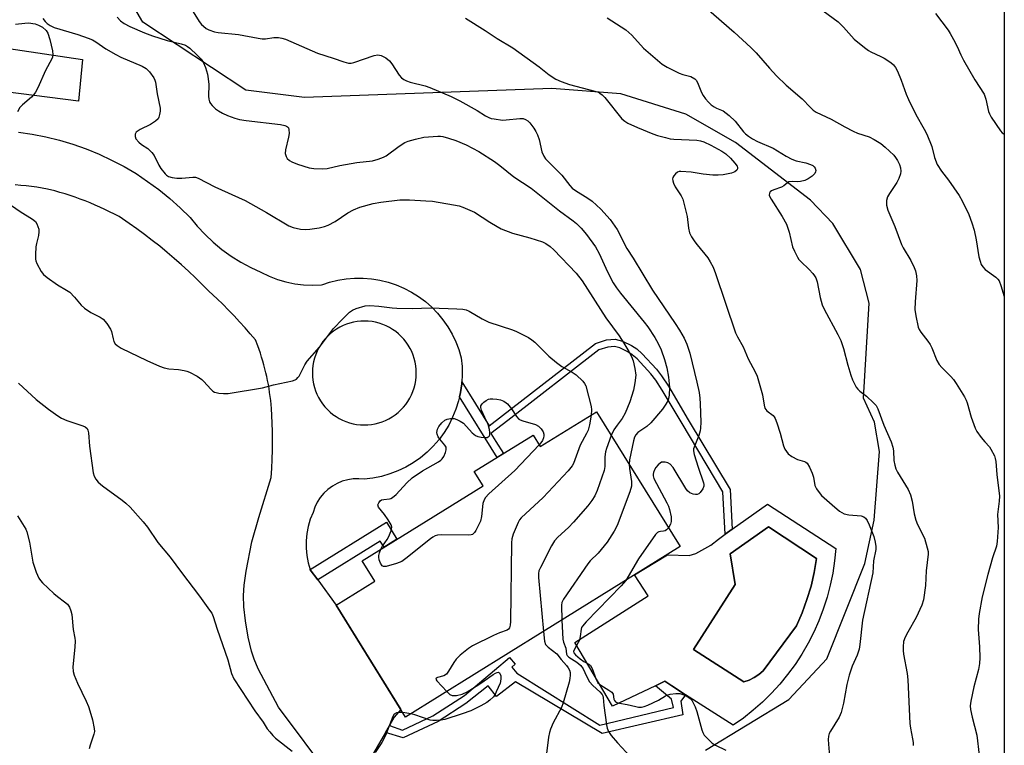
# Model space of a CAD drawing. Units: inches. Extents: x 1249763 to 1255763, y 493455 to 497456.
# Drawn here: x 1255465 to 1255762, y 494104 to 494323 of the extents above; entities that cross this region are included whole.
import ezdxf

# ---------------------------------------------------------------- set-up
doc = ezdxf.new("R2010")
doc.units = ezdxf.units.IN
doc.header["$MEASUREMENT"] = 0
for name, color, linetype in [('BLDG-Footprint', 5, 'Continuous'), ('CULTRL-Pad', 6, 'Continuous'), ('CULTRL-Swimming Pool in Ground', 4, 'Continuous'), ('NTRL-Trees', 3, 'Continuous'), ('TRANS-Driveway', 251, 'Continuous'), ('TRANS-Non Street Sidewalk', 7, 'Continuous'), ('TRANS-Road', 130, 'Continuous'), ('Undefined', 1, 'Continuous')]:
    doc.layers.add(name, color=color, linetype=linetype)

msp = doc.modelspace()

# ---------------------------------------------------------------- linework, layer by layer
at = {"layer": 'BLDG-Footprint', "elevation": 400.82}
msp.add_lwpolyline([(1255639.07, 494204.57), (1255664.42, 494163.76), (1255581.43, 494112.22), (1255560.39, 494146.1), (1255572.09, 494153.37), (1255568.3, 494159.47), (1255604.85, 494182.17), (1255602.18, 494186.47), (1255619.92, 494197.49), (1255622.08, 494194.01)], close=True, dxfattribs=at)
at = {"layer": 'CULTRL-Pad'}
for points in [[(1255690.83, 494176.61, 0), (1255711.45, 494163.22, 0), (1255711.08, 494159.47, 0), (1255710.51, 494155.75, 0), (1255709.75, 494152.07, 0), (1255708.78, 494148.44, 0), (1255707.63, 494144.86, 0), (1255706.28, 494141.34, 0), (1255704.75, 494137.91, 0), (1255703.04, 494134.56, 0), (1255701.16, 494131.3, 0), (1255699.1, 494128.15, 0), (1255696.88, 494125.12, 0), (1255694.5, 494122.21, 0), (1255691.96, 494119.43, 0), (1255689.28, 494116.78, 0), (1255686.47, 494114.29, 0), (1255683.53, 494111.95, 0), (1255680.46, 494109.76, 0), (1255666.02, 494119, 0), (1255661.89, 494121.64, 0), (1255659.73, 494123.05, 0), (1255656.96, 494121.73, 0), (1255643.91, 494115.51, 0), (1255632.54, 494134.76, 0), (1255654.69, 494148.89, 0), (1255650.64, 494155.2, 0), (1255660.52, 494161.33, 0), (1255667.15, 494161.07, 0), (1255669.14, 494161.74, 0), (1255673.61, 494164.24, 0), (1255675.93, 494166.02, 0), (1255678.03, 494167.52, 0), (1255680.12, 494169, 0)], [(1255685.23, 494123.42, 0), (1255686.76, 494124.16, 0), (1255688.19, 494125.09, 0), (1255689.5, 494126.17, 0), (1255699.55, 494139.86, 0), (1255701.26, 494143.76, 0), (1255702.72, 494147.75, 0), (1255703.94, 494151.83, 0), (1255704.9, 494155.97, 0), (1255705.6, 494160.16, 0), (1255691.05, 494169.8, 0), (1255679.49, 494161.6, 0), (1255681.03, 494152.34, 0), (1255668.4, 494132.68, 0), (1255683.62, 494122.86, 0)]]:
    msp.add_polyline3d(points, close=True, dxfattribs=at)
at = {"layer": 'CULTRL-Swimming Pool in Ground'}
msp.add_lwpolyline([(1255685.23, 494123.42), (1255683.62, 494122.86), (1255668.4, 494132.68), (1255681.03, 494152.34), (1255679.49, 494161.6), (1255691.05, 494169.8), (1255705.6, 494160.16), (1255704.9, 494155.97), (1255703.94, 494151.83), (1255702.72, 494147.75), (1255701.26, 494143.76), (1255699.55, 494139.86), (1255689.5, 494126.17), (1255688.19, 494125.09), (1255686.76, 494124.16)], close=True, dxfattribs=at)
at = {"layer": 'NTRL-Trees'}
for points in [[(1255762.35, 494443.2), (1255762.29, 493635.31)], [(1255672, 494102.19), (1255697.25, 494117.53), (1255708.75, 494129.87), (1255720.25, 494158.69), (1255723, 494171.81), (1255724.62, 494192.5), (1255723.12, 494201.44), (1255719.75, 494208.66), (1255721.5, 494237.34), (1255718.88, 494247.59), (1255710.5, 494261.44), (1255703.75, 494268.56), (1255681.13, 494286), (1255666.12, 494294.53), (1255646.5, 494300.63), (1255625.62, 494302.25), (1255550.88, 494299.59), (1255533.13, 494301.78), (1255502, 494322.38), (1255495.75, 494333.13)]]:
    msp.add_lwpolyline(points, dxfattribs=at)
at = {"layer": 'TRANS-Driveway'}
for points in [[(1255464.41, 494289.03, 0), (1255468.59, 494288.44, 0), (1255472.73, 494287.64, 0), (1255476.83, 494286.64, 0), (1255480.87, 494285.43, 0), (1255484.85, 494284.03, 0), (1255488.76, 494282.44, 0), (1255492.58, 494280.66, 0), (1255496.32, 494278.69, 0), (1255499.95, 494276.54, 0), (1255503.46, 494274.21, 0), (1255506.87, 494271.71, 0), (1255510.14, 494269.05, 0), (1255513.28, 494266.23, 0), (1255516.28, 494263.26, 0), (1255518.45, 494260.62, 0), (1255520.79, 494258.13, 0), (1255523.29, 494255.79, 0), (1255525.92, 494253.62, 0), (1255528.69, 494251.62, 0), (1255531.59, 494249.8, 0), (1255534.6, 494248.17, 0), (1255537.7, 494246.74, 0), (1255540.13, 494245.55, 0), (1255542.66, 494244.56, 0), (1255545.26, 494243.79, 0), (1255547.91, 494243.23, 0), (1255550.6, 494242.9, 0), (1255553.31, 494242.79, 0), (1255556.02, 494242.91, 0), (1255556.35, 494243.02, 0), (1255558.44, 494243.72, 0), (1255560.93, 494244.33, 0), (1255563.45, 494244.74, 0), (1255566, 494244.95, 0), (1255568.56, 494244.95, 0), (1255571.11, 494244.75, 0), (1255571.8, 494244.64, 0), (1255573.63, 494244.34, 0), (1255576.11, 494243.73, 0), (1255578.54, 494242.92, 0), (1255580.9, 494241.93, 0), (1255583.16, 494240.74, 0), (1255585.33, 494239.38, 0), (1255587.38, 494237.85, 0), (1255589.3, 494236.16, 0), (1255591.07, 494234.32, 0), (1255592.7, 494232.34, 0), (1255594.16, 494230.24, 0), (1255595.44, 494228.03, 0), (1255596.55, 494225.72, 0), (1255597.46, 494223.33, 0), (1255598.18, 494220.88, 0), (1255598.46, 494218.26, 0), (1255598.52, 494215.63, 0), (1255598.4, 494213.58, 0), (1255598.36, 494213, 0), (1255597.99, 494210.4, 0), (1255597.7, 494209.08, 0), (1255597.41, 494207.83, 0), (1255596.62, 494205.32, 0), (1255595.63, 494202.89, 0), (1255594.45, 494200.54, 0), (1255593.07, 494198.29, 0), (1255591.52, 494196.17, 0), (1255589.79, 494194.18, 0), (1255587.91, 494192.34, 0), (1255585.89, 494190.66, 0), (1255583.74, 494189.15, 0), (1255581.46, 494187.82, 0), (1255579.09, 494186.68, 0), (1255576.63, 494185.74, 0), (1255574.11, 494185.01, 0), (1255571.53, 494184.48, 0), (1255568.92, 494184.16, 0), (1255567.25, 494184.31, 0), (1255565.56, 494184.25, 0), (1255563.91, 494183.99, 0), (1255562.29, 494183.53, 0), (1255560.74, 494182.88, 0), (1255559.28, 494182.05, 0), (1255557.93, 494181.05, 0), (1255556.71, 494179.9, 0), (1255555.63, 494178.6, 0), (1255554.72, 494177.19, 0), (1255553.99, 494175.68, 0), (1255553.44, 494174.09, 0), (1255552.6, 494172.03, 0), (1255551.97, 494169.9, 0), (1255551.55, 494167.71, 0), (1255551.34, 494165.5, 0), (1255551.34, 494163.27, 0), (1255551.55, 494161.06, 0), (1255551.99, 494158.87, 0), (1255552.6, 494156.84, 0), (1255552.62, 494156.74, 0), (1255554.85, 494153.69, 0), (1255560.39, 494146.1, 0), (1255579.99, 494114.53, 0), (1255577.94, 494112.16, 0), (1255576.51, 494109.68, 0), (1255575.32, 494107.62, 0), (1255567.11, 494093.38, 0)], [(1255558.77, 494094.06, 0), (1255542.99, 494115.26, 0), (1255536.9, 494126.84, 0), (1255535.61, 494129.74, 0), (1255534.8, 494132.14, 0), (1255533.83, 494136.38, 0), (1255533, 494141.31, 0), (1255532.52, 494145.59, 0), (1255532.41, 494148.98, 0), (1255532.65, 494152.1, 0), (1255533.23, 494156.37, 0), (1255534.98, 494165.17, 0), (1255537.05, 494172.56, 0), (1255540.83, 494184.65, 0), (1255541, 494187.41, 0), (1255541.11, 494190.17, 0), (1255541.18, 494192.93, 0), (1255541.19, 494195.7, 0), (1255541.16, 494198.46, 0), (1255541.09, 494201.22, 0), (1255540.87, 494205.51, 0), (1255540.77, 494206.73, 0), (1255540.64, 494207.94, 0), (1255540.5, 494209.15, 0), (1255540.33, 494210.36, 0), (1255540.14, 494211.57, 0), (1255539.94, 494212.77, 0), (1255539.71, 494213.96, 0), (1255539.46, 494215.16, 0), (1255539.19, 494216.35, 0), (1255538.89, 494217.53, 0), (1255538.58, 494218.71, 0), (1255538.25, 494219.89, 0), (1255537.9, 494221.05, 0), (1255537.52, 494222.22, 0), (1255537.13, 494223.37, 0), (1255536.72, 494224.52, 0), (1255536.04, 494226.26, 0), (1255534.48, 494228.12, 0), (1255532.88, 494229.96, 0), (1255531.26, 494231.77, 0), (1255529.59, 494233.55, 0), (1255527.9, 494235.31, 0), (1255526.18, 494237.03, 0), (1255524.43, 494238.72, 0), (1255521.98, 494240.99, 0), (1255519.96, 494243.04, 0), (1255517.9, 494245.06, 0), (1255515.8, 494247.03, 0), (1255513.67, 494248.98, 0), (1255511.51, 494250.88, 0), (1255509.32, 494252.74, 0), (1255507.09, 494254.57, 0), (1255504.83, 494256.36, 0), (1255502.54, 494258.11, 0), (1255500.22, 494259.81, 0), (1255497.87, 494261.48, 0), (1255494.82, 494263.55, 0), (1255493.4, 494264.3, 0), (1255491.96, 494265.03, 0), (1255490.5, 494265.73, 0), (1255489.04, 494266.4, 0), (1255487.57, 494267.05, 0), (1255486.08, 494267.68, 0), (1255484.58, 494268.28, 0), (1255483.07, 494268.85, 0), (1255481.56, 494269.39, 0), (1255480.03, 494269.91, 0), (1255478.5, 494270.4, 0), (1255476.95, 494270.87, 0), (1255475.4, 494271.3, 0), (1255473.21, 494271.87, 0), (1255471.6, 494272.15, 0), (1255469.97, 494272.41, 0), (1255468.34, 494272.63, 0), (1255466.71, 494272.83, 0), (1255465.08, 494273, 0), (1255463.44, 494273.14, 0)]]:
    msp.add_polyline3d(points, dxfattribs=at)
msp.add_polyline3d([(1255567.74, 494200.61, 0), (1255568.86, 494200.56, 0), (1255569.97, 494200.59, 0), (1255571.09, 494200.71, 0), (1255572.19, 494200.9, 0), (1255573.28, 494201.17, 0), (1255574.35, 494201.52, 0), (1255575.38, 494201.94, 0), (1255576.39, 494202.44, 0), (1255577.36, 494203, 0), (1255578.28, 494203.64, 0), (1255579.16, 494204.33, 0), (1255579.98, 494205.09, 0), (1255580.75, 494205.91, 0), (1255581.46, 494206.78, 0), (1255582.1, 494207.69, 0), (1255582.68, 494208.65, 0), (1255583.19, 494209.65, 0), (1255583.2, 494209.67, 0), (1255583.63, 494210.71, 0), (1255583.99, 494211.77, 0), (1255584.27, 494212.85, 0), (1255584.48, 494213.96, 0), (1255584.6, 494215.07, 0), (1255584.65, 494216.19, 0), (1255584.61, 494217.31, 0), (1255584.5, 494218.42, 0), (1255584.3, 494219.53, 0), (1255584.03, 494220.61, 0), (1255583.68, 494221.68, 0), (1255583.26, 494222.72, 0), (1255582.76, 494223.72, 0), (1255582.2, 494224.69, 0), (1255581.56, 494225.61, 0), (1255580.86, 494226.49, 0), (1255580.1, 494227.31, 0), (1255579.29, 494228.08, 0), (1255578.42, 494228.79, 0), (1255577.5, 494229.43, 0), (1255576.54, 494230.01, 0), (1255575.54, 494230.51, 0), (1255574.51, 494230.95, 0), (1255573.44, 494231.31, 0), (1255572.36, 494231.59, 0), (1255571.26, 494231.79, 0), (1255570.14, 494231.92, 0), (1255569.02, 494231.96, 0), (1255567.9, 494231.93, 0), (1255566.79, 494231.82, 0), (1255565.68, 494231.62, 0), (1255564.6, 494231.35, 0), (1255563.53, 494231, 0), (1255562.5, 494230.58, 0), (1255561.49, 494230.08, 0), (1255560.53, 494229.52, 0), (1255559.6, 494228.88, 0), (1255558.72, 494228.18, 0), (1255557.9, 494227.42, 0), (1255557.13, 494226.61, 0), (1255556.43, 494225.74, 0), (1255555.78, 494224.82, 0), (1255555.2, 494223.86, 0), (1255554.7, 494222.86, 0), (1255554.26, 494221.83, 0), (1255553.9, 494220.76, 0), (1255553.62, 494219.68, 0), (1255553.42, 494218.58, 0), (1255553.29, 494217.47, 0), (1255553.24, 494216.35, 0), (1255553.28, 494215.23, 0), (1255553.39, 494214.11, 0), (1255553.58, 494213.01, 0), (1255553.86, 494211.92, 0), (1255554.2, 494210.85, 0), (1255554.63, 494209.82, 0), (1255555.12, 494208.81, 0), (1255555.69, 494207.85, 0), (1255556.32, 494206.92, 0), (1255557.02, 494206.04, 0), (1255557.78, 494205.22, 0), (1255558.6, 494204.45, 0), (1255559.46, 494203.74, 0), (1255560.38, 494203.1, 0), (1255561.34, 494202.52, 0), (1255562.34, 494202.02, 0), (1255563.38, 494201.58, 0), (1255564.44, 494201.22, 0), (1255565.52, 494200.94, 0), (1255566.62, 494200.73, 0)], close=True, dxfattribs=at)
at = {"layer": 'TRANS-Non Street Sidewalk'}
for points in [[(1255597.7, 494209.08), (1255597.99, 494210.4), (1255598.36, 494213), (1255598.4, 494213.58), (1255606.65, 494200.3), (1255638.82, 494225.21), (1255642.09, 494226.27), (1255644.75, 494226.51), (1255646.96, 494225.93), (1255649.72, 494224.6), (1255651.27, 494223.53), (1255652.9, 494222.1), (1255657.24, 494217.41), (1255658.8, 494215.37), (1255660.86, 494212.27), (1255666.86, 494202.08), (1255679.49, 494181), (1255680.12, 494169), (1255678.03, 494167.52), (1255677.32, 494180.33), (1255664.96, 494200.95), (1255658.98, 494211.1), (1255657, 494214.08), (1255655.55, 494215.99), (1255651.36, 494220.52), (1255649.91, 494221.78), (1255648.6, 494222.68), (1255646.2, 494223.85), (1255644.57, 494224.27), (1255642.54, 494224.1), (1255639.86, 494223.23), (1255612.35, 494201.92), (1255607.22, 494197.94), (1255608.68, 494195.59), (1255610.96, 494191.93), (1255609.08, 494190.76)], [(1255554.85, 494153.69), (1255552.62, 494156.74), (1255552.6, 494156.84), (1255575.61, 494171.13), (1255578.81, 494165.99), (1255574.9, 494163.57), (1255573.75, 494165.42)], [(1255575.32, 494107.62), (1255576.51, 494109.68), (1255580.52, 494108.23), (1255589.68, 494112.58), (1255599.18, 494118.79), (1255612.84, 494130.21), (1255614.5, 494128.21), (1255613.49, 494127.36), (1255615.05, 494125.51), (1255640.16, 494109.8), (1255662.33, 494115.18), (1255661.74, 494117.63), (1255656.96, 494121.73), (1255659.73, 494123.05), (1255661.89, 494121.64), (1255666.02, 494119), (1255664.59, 494117.06), (1255665.19, 494112.94), (1255640.84, 494107.26), (1255614.59, 494122.9), (1255608.9, 494118.43), (1255606.38, 494121.65), (1255599.62, 494116.34), (1255591.21, 494110.88), (1255580.63, 494105.93)]]:
    msp.add_lwpolyline(points, close=True, dxfattribs=at)
at = {"layer": 'TRANS-Road'}
msp.add_lwpolyline([(1255425.29, 494324.46), (1255426.67, 494322.82), (1255428.2, 494321.32), (1255429.88, 494319.98), (1255431.67, 494318.82), (1255483.72, 494311.04), (1255482.53, 494298.41), (1255313, 494320.11), (1255310, 494320.64), (1255306.97, 494320.9), (1255303.92, 494320.91), (1255300.88, 494320.66), (1255297.88, 494320.16), (1255294.93, 494319.39), (1255292.6, 494318.58), (1255293.08, 494320.28), (1255296.94, 494342.42)], dxfattribs=at)
at = {"layer": 'Undefined'}
msp.add_line((1255583.04, 494113.21, 402), (1255580.58, 494113.59, 402), dxfattribs=at)
for points, elevation in [([(1255471.81, 494323.47), (1255472.46, 494322.52), (1255473.04, 494321.93), (1255473.95, 494321.28), (1255475.22, 494320.71), (1255482.38, 494318.6), (1255485.44, 494317.53), (1255486.81, 494316.98), (1255487.79, 494316.41), (1255490.81, 494314.31), (1255493.79, 494312.52), (1255495.39, 494311.74), (1255501.79, 494309.06), (1255502.99, 494308.31), (1255503.97, 494307.33), (1255505.28, 494305.52), (1255505.62, 494304.82), (1255505.81, 494304.17), (1255506.32, 494300.71), (1255507.19, 494296.31), (1255507.22, 494295.45), (1255507.07, 494294.38), (1255506.84, 494293.62), (1255506.61, 494293.16), (1255505.81, 494292.36), (1255504.32, 494291.4), (1255501.16, 494289.85), (1255500.03, 494289.07), (1255499.66, 494288.47), (1255499.64, 494287.77), (1255499.89, 494287.07), (1255500.77, 494286.06), (1255501.64, 494285.36), (1255503.55, 494284.11), (1255504.75, 494282.98), (1255505.39, 494282.01), (1255506.87, 494279.08), (1255507.48, 494278.08), (1255508.75, 494276.49), (1255509.17, 494276.1), (1255509.8, 494275.72), (1255510.87, 494275.38), (1255512.29, 494275.16), (1255513.76, 494275.16), (1255517.08, 494275.52), (1255517.92, 494275.43), (1255518.72, 494275.18), (1255523.75, 494272.54), (1255532.9, 494268.39), (1255539.37, 494264.74), (1255546.15, 494260.78), (1255547.46, 494260.3), (1255549.63, 494259.78), (1255551.01, 494259.65), (1255552.42, 494259.72), (1255555.26, 494260.11), (1255556.93, 494260.51), (1255558.01, 494260.99), (1255560.11, 494262.09), (1255563.92, 494264.65), (1255565.69, 494265.63), (1255567.61, 494266.37), (1255571.63, 494267.51), (1255573.93, 494267.89), (1255579.72, 494268.58), (1255582.64, 494268.66), (1255587.53, 494268.36), (1255589.54, 494268.17), (1255595.86, 494267.1), (1255597.57, 494266.76), (1255598.69, 494266.4), (1255602.26, 494264.86), (1255606.87, 494261.87), (1255609.08, 494260.54), (1255610.34, 494259.89), (1255613.76, 494258.54), (1255618.93, 494257.11), (1255622.74, 494255.9), (1255623.75, 494255.41), (1255625.13, 494254.47), (1255626.2, 494253.52), (1255632.93, 494246.4), (1255634.73, 494244.16), (1255641.91, 494232.97), (1255645.94, 494227.48), (1255647.39, 494225.31), (1255648.91, 494222.79), (1255649.65, 494221.26), (1255650.17, 494219.95), (1255650.68, 494217.63), (1255650.95, 494215.58), (1255650.74, 494213.29), (1255650.3, 494211.04), (1255649.14, 494207.53), (1255647.8, 494204.13), (1255646.91, 494202.53), (1255645.35, 494200.46), (1255644.39, 494199.05), (1255643.57, 494197.33)], 400), ([(1255494.27, 494323.8), (1255495.27, 494322.74), (1255496.31, 494321.94), (1255498.11, 494321.01), (1255502.51, 494319.11), (1255504.92, 494318.18), (1255509.35, 494316.78), (1255513.56, 494315.77), (1255514.93, 494315.34), (1255515.51, 494315.02), (1255516.18, 494314.5), (1255518.47, 494312.37), (1255519.61, 494311.13), (1255520.24, 494310.21), (1255520.91, 494308.59), (1255521.55, 494306.63), (1255521.78, 494305.23), (1255521.9, 494303.52), (1255521.85, 494299.93), (1255521.97, 494299.07), (1255522.19, 494298.25), (1255522.44, 494297.77), (1255522.95, 494297.14), (1255523.96, 494296.18), (1255524.83, 494295.49), (1255526.03, 494294.8), (1255527.62, 494294.09), (1255529.79, 494293.3), (1255531.2, 494292.9), (1255533.26, 494292.56), (1255543.64, 494291.38), (1255544.96, 494291.1), (1255545.43, 494290.9), (1255545.75, 494290.66), (1255545.99, 494290.35), (1255546.15, 494289.92), (1255546.2, 494288.65), (1255546.02, 494287.52), (1255545.09, 494283.77), (1255545, 494282.64), (1255545.27, 494281.69), (1255545.67, 494281.07), (1255546.31, 494280.54), (1255547.06, 494280.11), (1255548.7, 494279.45), (1255552.31, 494278.25), (1255553.72, 494278.06), (1255556.29, 494277.99), (1255557.72, 494278.12), (1255561.5, 494279.01), (1255563.21, 494279.33), (1255566.64, 494279.86), (1255571.39, 494280.42), (1255573.09, 494280.88), (1255574.72, 494281.53), (1255575.5, 494281.92), (1255579.45, 494284.82), (1255581.15, 494285.91), (1255582.17, 494286.4), (1255584.4, 494287), (1255586.96, 494287.52), (1255591.13, 494287.91), (1255592.01, 494287.9), (1255592.68, 494287.8), (1255594.39, 494287.3), (1255596.63, 494286.52), (1255599.67, 494285.22), (1255603.5, 494283.19), (1255608.29, 494280.2), (1255609.9, 494279.04), (1255614.08, 494275.61), (1255619.4, 494272.17), (1255627.92, 494265.32), (1255632.08, 494262.29), (1255633.06, 494261.49), (1255634.47, 494260.05), (1255636.1, 494258.1), (1255638.84, 494254.39), (1255639.92, 494252.4), (1255641.95, 494247.91), (1255643.32, 494245.07), (1255644.13, 494243.57), (1255645.16, 494241.97), (1255646.35, 494240.39), (1255653.56, 494231.62), (1255654.61, 494230.22), (1255656.77, 494226.98), (1255657.78, 494225.16), (1255658.66, 494223.27), (1255659.67, 494220.32), (1255660.36, 494217.85), (1255660.89, 494215), (1255661.13, 494212), (1255661.11, 494209.61), (1255660.75, 494208.09), (1255660.11, 494206.89), (1255659.03, 494205.29), (1255655.56, 494201.18), (1255654.31, 494200.06), (1255651.61, 494198.29), (1255650.96, 494197.54), (1255650.62, 494196.84), (1255650.3, 494195.74), (1255649.09, 494190.05), (1255648.93, 494188.7)], 398), ([(1255517.17, 494325.46), (1255519.04, 494322.58), (1255519.74, 494321.67), (1255520.31, 494321.09), (1255521.17, 494320.45), (1255521.97, 494320.06), (1255523.64, 494319.43), (1255524.76, 494319.17), (1255530.95, 494318.6), (1255536.84, 494317.45), (1255538.02, 494317.29), (1255539.12, 494317.32), (1255541.58, 494317.75), (1255542.96, 494317.72), (1255544.05, 494317.54), (1255545.12, 494317.15), (1255554.78, 494312.97), (1255559.53, 494311.47), (1255562.7, 494310.37), (1255564.12, 494309.99), (1255564.97, 494309.96), (1255565.81, 494310.15), (1255571.95, 494312.3), (1255573, 494312.43), (1255574.01, 494312.28), (1255575.47, 494311.52), (1255576.57, 494310.67), (1255577.29, 494309.77), (1255579.49, 494306.31), (1255580.21, 494305.48), (1255580.86, 494304.98), (1255581.65, 494304.6), (1255582.76, 494304.2), (1255587.33, 494303.06), (1255588.76, 494302.63), (1255595.16, 494299.88), (1255597.78, 494298.59), (1255603.07, 494295.58), (1255605.58, 494294.04), (1255606.56, 494293.54), (1255607.31, 494293.26), (1255608.13, 494293.06), (1255610.65, 494292.75), (1255611.78, 494292.77), (1255615.95, 494293.24), (1255616.97, 494293.17), (1255617.67, 494292.92), (1255618.33, 494292.47), (1255618.93, 494291.86), (1255620.18, 494290.26), (1255620.8, 494289.29), (1255621.28, 494288.25), (1255621.79, 494286.9), (1255622.62, 494283.09), (1255623.17, 494281.85), (1255623.74, 494280.99), (1255628.59, 494276.04), (1255631.03, 494272.96), (1255631.78, 494272.16), (1255633.02, 494271.21), (1255636.2, 494269.35), (1255637.8, 494268.2), (1255640.42, 494265.82), (1255643.26, 494262.67), (1255645.34, 494259.62), (1255648.3, 494253.94), (1255650.23, 494250.96), (1255656.01, 494241.29), (1255662.9, 494231.23), (1255664.19, 494229.26), (1255665.61, 494226.79), (1255666.39, 494224.95), (1255667.33, 494222.25), (1255669.44, 494213.52), (1255670.12, 494210.37), (1255670.36, 494208.66), (1255670.48, 494206.95), (1255670.63, 494201.39), (1255670.58, 494199.61), (1255670.42, 494198.76), (1255669.99, 494197.37), (1255668.59, 494193.86), (1255668.45, 494193.32), (1255668.42, 494192.77), (1255668.62, 494191.67), (1255669.79, 494187.78), (1255671.42, 494183.08), (1255671.53, 494182.54), (1255671.54, 494182.01), (1255671.26, 494181.25), (1255670.43, 494180.11), (1255670.01, 494179.77), (1255669.55, 494179.57), (1255669.06, 494179.53), (1255668.28, 494179.63), (1255667.77, 494179.79), (1255667.28, 494180.08), (1255666.62, 494180.64), (1255666.09, 494181.34), (1255662.29, 494187.73), (1255661.38, 494188.72), (1255660.66, 494189.11), (1255659.84, 494189.31), (1255659.3, 494189.34), (1255658.78, 494189.26), (1255658.34, 494189.04), (1255657.74, 494188.52), (1255657.02, 494187.68), (1255656.59, 494186.98), (1255656.32, 494186.21), (1255656.22, 494185.69), (1255656.23, 494185.2), (1255656.48, 494184.38), (1255660.38, 494177.06), (1255660.82, 494176.02), (1255661.15, 494174.96), (1255661.64, 494172.77), (1255661.72, 494171.32), (1255661.52, 494170.52), (1255660.86, 494169.49)], 396), ([(1255599.48, 494323.54), (1255605.41, 494319.84), (1255609.11, 494317.41), (1255613.86, 494314.56), (1255621.8, 494308.8), (1255624.78, 494306.46), (1255626.86, 494305.08), (1255628.45, 494304.36), (1255630.91, 494303.45), (1255638.61, 494301.5), (1255639.45, 494301.23), (1255640.16, 494300.87), (1255640.78, 494300.39), (1255641.59, 494299.54), (1255646.8, 494293.14), (1255647.65, 494292.41), (1255648.6, 494291.81), (1255651.53, 494290.45), (1255656.14, 494288.54), (1255657.51, 494288.08), (1255659.99, 494287.42), (1255661.38, 494287.11), (1255662.46, 494286.97), (1255669.42, 494286.67), (1255670.51, 494286.46), (1255671.57, 494286.11), (1255673.61, 494285.12), (1255676.97, 494283.3), (1255678.21, 494282.53), (1255679.64, 494281.22), (1255680.95, 494279.69), (1255681.57, 494278.81), (1255681.74, 494278.38), (1255681.72, 494277.97), (1255681.5, 494277.59), (1255680.96, 494277.12), (1255679.95, 494276.73), (1255677.43, 494276.2), (1255675.88, 494276.04), (1255674.27, 494276.07), (1255671.39, 494276.38), (1255667.7, 494276.97), (1255664.59, 494277.23), (1255664.08, 494277.16), (1255663.61, 494276.94), (1255662.99, 494276.44), (1255662.46, 494275.84), (1255662.21, 494275.41), (1255662.11, 494274.93), (1255662.16, 494274.41), (1255662.41, 494273.61), (1255662.92, 494272.55), (1255664.66, 494269.82), (1255665.15, 494268.79), (1255665.52, 494267.65), (1255666.5, 494263.58), (1255666.9, 494260.02), (1255667.23, 494258.68), (1255667.81, 494257.44), (1255668.79, 494255.94), (1255669.5, 494254.98), (1255672.72, 494251.12), (1255673.5, 494249.87), (1255674.33, 494248.3), (1255675.05, 494246.36), (1255681.14, 494228.42), (1255681.72, 494227.16), (1255683.41, 494224.17), (1255684.96, 494220.54), (1255687.04, 494216.66), (1255687.63, 494215.33), (1255689.25, 494209.66), (1255689.81, 494206.5), (1255690.03, 494205.68), (1255690.26, 494205.18), (1255690.59, 494204.78), (1255692.49, 494203.38), (1255692.83, 494203.02), (1255693.12, 494202.55), (1255693.64, 494201.2), (1255694.59, 494198.09), (1255695.63, 494194.21), (1255696.05, 494193.19), (1255697.06, 494191.87), (1255698.09, 494190.97), (1255699.82, 494190.15), (1255701.96, 494189.5), (1255702.4, 494189.28), (1255702.77, 494188.97), (1255703.51, 494187.81), (1255704.32, 494185.98), (1255704.69, 494184.73), (1255705.12, 494182.27), (1255705.57, 494181.28), (1255706.37, 494180.13), (1255707.1, 494179.27), (1255710.31, 494176.41), (1255712.58, 494174.53), (1255713.28, 494174.06), (1255713.99, 494173.72), (1255715.35, 494173.41), (1255719.14, 494173.04), (1255719.93, 494172.79), (1255720.45, 494172.37), (1255720.9, 494171.67), (1255721.49, 494170.34), (1255722.91, 494166.79), (1255723.36, 494165.14), (1255723.54, 494163.77), (1255723.54, 494162.95), (1255722.83, 494159.45), (1255722.6, 494155.88), (1255719.5, 494141.5), (1255718.72, 494134.19), (1255718.51, 494132.76), (1255717.91, 494130.99), (1255716.33, 494127.64), (1255715.49, 494124.93), (1255714.78, 494122.05), (1255713.77, 494116.42), (1255713.09, 494113.58), (1255712.45, 494112.25), (1255709.81, 494108), (1255709.44, 494107.25), (1255709.2, 494106.47), (1255709.13, 494105.41), (1255709.18, 494104.05), (1255709.53, 494100.39)], 394), ([(1255741.56, 494324.94), (1255745.35, 494319.92), (1255746.01, 494318.92), (1255747.01, 494317.09), (1255748.06, 494314.97), (1255749.21, 494312.41), (1255750.03, 494310.85), (1255753.43, 494304.95), (1255756.27, 494300.61), (1255756.81, 494299.08), (1255757.54, 494295.36), (1255757.84, 494294.62), (1255758.37, 494293.66), (1255761.24, 494289.49), (1255761.71, 494288.92), (1255762.34, 494288.47)], 386), ([(1255463.51, 494321.75), (1255466.3, 494322.08), (1255467.4, 494322.13), (1255469.42, 494321.83), (1255470.5, 494321.46), (1255471.63, 494320.78), (1255472.75, 494319.82), (1255473.27, 494319.03), (1255473.92, 494317.13), (1255474.74, 494313.63), (1255474.8, 494312.51), (1255474.65, 494311.78), (1255474.45, 494311.27), (1255472.58, 494307.76), (1255470.23, 494302.46), (1255469.58, 494301.19), (1255469.09, 494300.51), (1255468.32, 494299.68), (1255465.66, 494297.37), (1255464.85, 494296.53), (1255464.09, 494295.27)], 402), ([(1255462.29, 494266.9), (1255464.91, 494265.06), (1255468.69, 494262.8), (1255469.55, 494262.07), (1255469.99, 494261.36), (1255470.31, 494260.57), (1255470.54, 494259.74), (1255470.61, 494258.95), (1255470.49, 494257.87), (1255469.85, 494255.38), (1255469.68, 494254.41), (1255469.55, 494252.12), (1255469.57, 494250.7), (1255469.66, 494250.15), (1255469.94, 494249.37), (1255471.31, 494246.91), (1255471.97, 494246.02), (1255473.08, 494245.1), (1255476.25, 494242.97), (1255478.98, 494241.33), (1255479.92, 494240.68), (1255481.36, 494239.22), (1255483.37, 494236.76), (1255484.42, 494235.82), (1255486.3, 494234.53), (1255489.12, 494233.19), (1255490.03, 494232.56), (1255491.1, 494231.25), (1255492.18, 494229.56), (1255492.51, 494228.79), (1255493.02, 494226.57), (1255493.28, 494225.8), (1255493.64, 494225.11), (1255494.22, 494224.54), (1255495.48, 494223.81), (1255503.2, 494220), (1255507.05, 494218.31), (1255508.45, 494217.87), (1255509.9, 494217.53), (1255512.73, 494217.29), (1255514.45, 494217.04), (1255515.29, 494216.83), (1255516.08, 494216.5), (1255518.37, 494215.26), (1255519.81, 494214.32), (1255520.43, 494213.72), (1255522.56, 494211.33), (1255523.2, 494210.78), (1255523.66, 494210.5), (1255524.17, 494210.33), (1255524.98, 494210.2), (1255526.39, 494210.1), (1255527.81, 494210.11), (1255538.21, 494211.73), (1255541.51, 494212.7), (1255547.19, 494213.9), (1255547.99, 494214.17), (1255548.4, 494214.4), (1255548.89, 494214.86), (1255549.22, 494215.33), (1255550.98, 494218.74), (1255551.68, 494219.87), (1255555.38, 494224.09), (1255559.6, 494229.75), (1255562.33, 494232.59), (1255564.47, 494234.61), (1255565.4, 494235.3), (1255566.44, 494235.74), (1255569.22, 494236.54), (1255570.64, 494236.7), (1255573.3, 494236.51), (1255577.35, 494235.96), (1255578.8, 494235.85), (1255583.49, 494235.77), (1255588.95, 494236.01), (1255596.93, 494235.71), (1255598.69, 494235.56), (1255599.69, 494235.33), (1255600.66, 494234.95), (1255604.53, 494232.67), (1255606.55, 494231.62), (1255613.76, 494229.31), (1255614.97, 494228.78), (1255618.57, 494226.96), (1255619.56, 494226.32), (1255620.5, 494225.6), (1255624.73, 494221.36), (1255626.99, 494219.47), (1255628.63, 494218.25), (1255631.74, 494216.52), (1255632.94, 494215.7), (1255635, 494213.77), (1255635.53, 494213.13), (1255635.9, 494212.42), (1255637.51, 494206.09), (1255637.58, 494205.11), (1255637.45, 494203.56)], 402), ([(1255464.47, 494213.14), (1255469.79, 494208.28), (1255473.44, 494205.29), (1255476.27, 494203.28), (1255477.46, 494202.57), (1255479.05, 494201.94), (1255483.91, 494200.28), (1255484.6, 494199.96), (1255485.14, 494199.47), (1255485.38, 494199), (1255485.59, 494198.19), (1255485.9, 494194.15), (1255486.96, 494186.13), (1255487.29, 494185.07), (1255487.81, 494184.12), (1255488.48, 494183.26), (1255489.76, 494182.15), (1255495.73, 494177.85), (1255496.89, 494176.94), (1255498.13, 494175.67), (1255502.1, 494171.23), (1255503.38, 494169.61), (1255506.56, 494165.06), (1255510.24, 494160.61), (1255513.69, 494155.9), (1255519.1, 494148.82), (1255522.19, 494144.59), (1255522.81, 494143.64), (1255523.24, 494142.66), (1255524.47, 494138.8), (1255527.64, 494129.59), (1255528.78, 494125.41), (1255529.53, 494123.78), (1255535.87, 494114.14), (1255538.33, 494110.67), (1255539.62, 494108.7), (1255540.34, 494107.76), (1255541.3, 494106.64), (1255542.14, 494105.84), (1255547.09, 494101.95)], 404), ([(1255573.94, 494162.97), (1255574.45, 494163.9), (1255575.8, 494165.89), (1255576.24, 494166.67), (1255577.06, 494168.55), (1255577.2, 494169.09), (1255577.24, 494169.62), (1255577.01, 494170.37), (1255576.15, 494171.83), (1255574.99, 494173.5), (1255573.22, 494175.72), (1255573.06, 494176.39), (1255573.28, 494177.06), (1255573.73, 494177.64), (1255574.13, 494177.89), (1255574.88, 494178.05), (1255576.5, 494178.18), (1255576.99, 494178.31), (1255577.48, 494178.58), (1255578.55, 494179.57), (1255581.83, 494183.09), (1255583.44, 494184.52), (1255586.49, 494186.64), (1255591.38, 494189.43), (1255592.09, 494189.92), (1255592.49, 494190.3), (1255592.92, 494190.98), (1255593.43, 494192.27), (1255593.63, 494193.05), (1255593.64, 494193.79), (1255593.3, 494194.49), (1255591.78, 494196.25), (1255591.28, 494196.96), (1255590.96, 494197.73), (1255590.89, 494198.26), (1255591.1, 494199.3), (1255591.49, 494200.05), (1255592.39, 494201.2), (1255593.23, 494201.98), (1255593.95, 494202.32), (1255595.01, 494202.51), (1255596.09, 494202.48), (1255596.9, 494202.23), (1255597.93, 494201.72), (1255598.88, 494201.06), (1255601.52, 494198.21), (1255602.49, 494197.38), (1255603.2, 494197.06), (1255604.27, 494196.82), (1255605.36, 494196.72), (1255606.1, 494196.81), (1255606.62, 494197.14), (1255606.83, 494197.52), (1255606.9, 494198.3), (1255606.81, 494199.19), (1255606.37, 494200.66), (1255605.83, 494201.66), (1255604.37, 494204.99), (1255604.16, 494205.79), (1255604.17, 494206.29), (1255604.52, 494206.91), (1255605.08, 494207.47), (1255605.72, 494207.96), (1255606.43, 494208.32), (1255606.96, 494208.42), (1255607.82, 494208.43), (1255608.98, 494208.34), (1255610.11, 494208.14), (1255611.13, 494207.73), (1255611.8, 494207.28), (1255612.19, 494206.91), (1255613.38, 494205.44), (1255614.9, 494203.13), (1255615.61, 494202.35), (1255616.07, 494202.08), (1255616.84, 494201.79), (1255620.69, 494200.74), (1255621.62, 494200.18), (1255622.4, 494199.43), (1255622.95, 494198.52), (1255623.15, 494197.76), (1255623.18, 494197.24), (1255623.07, 494196.7), (1255622.74, 494195.9), (1255622.3, 494195.15), (1255621.78, 494194.5)], 404), ([(1255637.45, 494203.56), (1255636.99, 494200.62), (1255636.54, 494199.02), (1255636.07, 494197.99), (1255634.18, 494194.45), (1255632.6, 494190), (1255632.15, 494188.92), (1255631.75, 494188.21), (1255630.55, 494186.69), (1255622.98, 494178.65), (1255616.36, 494172.52), (1255615.85, 494171.83), (1255615.44, 494171.06), (1255613.95, 494167.49), (1255613.51, 494166.08), (1255613.38, 494164.92), (1255613.12, 494141.15), (1255613.03, 494139.99), (1255612.82, 494139.24), (1255612.56, 494138.84), (1255612.15, 494138.56), (1255609.81, 494137.69), (1255608.02, 494136.93), (1255601.65, 494133.73), (1255600.39, 494132.98), (1255597.91, 494130.94), (1255596.66, 494129.71), (1255596.02, 494128.78), (1255594.41, 494126.07), (1255593.73, 494125.21), (1255592.93, 494124.72), (1255591.04, 494124.2), (1255590.68, 494124.02), (1255590.58, 494123.74), (1255590.89, 494123.19), (1255593.84, 494119.92)], 402), ([(1255643.57, 494197.33), (1255642.13, 494193.47), (1255641.81, 494192.38), (1255641.64, 494190.88), (1255641.62, 494187.96), (1255641.44, 494186.83), (1255639.26, 494180.77), (1255638.58, 494179.16), (1255637.68, 494177.69), (1255636.48, 494176.06), (1255632.11, 494171.12), (1255630.68, 494169.59), (1255627.43, 494166.61), (1255626.43, 494165.55), (1255625.53, 494164.05), (1255622.18, 494157.49), (1255621.72, 494156.43), (1255621.53, 494155.6), (1255621.53, 494154.44), (1255623.11, 494138.1)], 400), ([(1255621.78, 494194.5), (1255614.46, 494186.83), (1255606.52, 494179.7), (1255605.54, 494178.63), (1255605.13, 494177.89), (1255604.78, 494176.81), (1255604.34, 494172.85), (1255604.04, 494171.47), (1255603.59, 494170.44), (1255602.67, 494168.68), (1255602.22, 494168), (1255601.68, 494167.48), (1255601.21, 494167.3), (1255600.39, 494167.21), (1255592.18, 494167.33), (1255591.03, 494167.26), (1255590.35, 494167.08), (1255589.6, 494166.67), (1255588.89, 494166.15), (1255581.45, 494160.18), (1255580.25, 494159.32), (1255579.47, 494158.92), (1255578.63, 494158.62), (1255575.49, 494157.78), (1255574.72, 494157.76), (1255574.33, 494157.95), (1255573.79, 494158.74), (1255573.41, 494159.75), (1255573.28, 494160.54), (1255573.32, 494161.07), (1255573.52, 494161.86), (1255573.94, 494162.97)], 404), ([(1255648.93, 494188.7), (1255649.03, 494187.41), (1255649.67, 494183.41), (1255649.72, 494182.56), (1255649.67, 494182), (1255649.15, 494180.3), (1255645.39, 494170.19), (1255644.44, 494168.41), (1255642.28, 494165.07), (1255639.6, 494161.79), (1255637.21, 494159.44), (1255636.46, 494158.58), (1255629.11, 494147.91), (1255628.63, 494146.89), (1255628.5, 494146.05), (1255628.64, 494141.53)], 398), ([(1255464.11, 494173.09), (1255466.17, 494169.86), (1255466.59, 494169.09), (1255466.91, 494168.27), (1255467.7, 494165.11), (1255468.77, 494159.1), (1255469.8, 494156.06), (1255470.59, 494154.19), (1255471.09, 494153.49), (1255471.68, 494152.85), (1255475.11, 494149.61), (1255476.22, 494148.64), (1255478.33, 494147.09), (1255479.2, 494146.34), (1255479.83, 494145.42), (1255480.27, 494144.37), (1255480.51, 494143.25), (1255480.98, 494138.69), (1255481.44, 494136.07), (1255481.51, 494135.27), (1255481.45, 494133.38), (1255480.89, 494127.44), (1255480.93, 494126.01), (1255481.27, 494124.91), (1255482.3, 494122.46), (1255484.92, 494117), (1255485.56, 494115.45), (1255486, 494114.15), (1255486.77, 494111.39), (1255487.29, 494108.77), (1255487.36, 494107.89), (1255487.24, 494107.04), (1255486.06, 494103.72), (1255485.79, 494102.61)], 406), ([(1255660.86, 494169.49), (1255660.23, 494168.82), (1255659.83, 494168.54), (1255659.4, 494168.41), (1255658.42, 494168.37), (1255657.93, 494168.26), (1255657.5, 494167.99), (1255656.93, 494167.39), (1255651.76, 494160.12), (1255648.01, 494153.56)], 396), ([(1255648.01, 494153.56), (1255646.59, 494151.91), (1255636.02, 494141.08), (1255634.88, 494139.77), (1255634.6, 494139.28), (1255634.45, 494138.78), (1255634.19, 494136.58), (1255633.95, 494135.52), (1255633.6, 494134.75), (1255632.33, 494132.56), (1255632.19, 494132.1), (1255632.24, 494131.67), (1255632.76, 494131.03), (1255634.18, 494129.85), (1255635.27, 494129.07), (1255636.75, 494128.24), (1255637.27, 494127.79), (1255637.8, 494126.9), (1255639.02, 494123.63), (1255639.55, 494122.63), (1255640.39, 494121.84), (1255642.84, 494120.4), (1255643.7, 494119.77), (1255644.11, 494119.16), (1255644.39, 494117.68), (1255644.53, 494117.28), (1255644.89, 494116.86), (1255645.28, 494116.64), (1255646.07, 494116.42), (1255648.37, 494116.03), (1255650.99, 494115.39), (1255651.84, 494115.27), (1255652.67, 494115.27), (1255653.5, 494115.41), (1255654.6, 494115.82), (1255657.83, 494117.38), (1255659.98, 494118.68), (1255660.49, 494118.9), (1255661.34, 494119.13), (1255663.09, 494119.38), (1255664.25, 494119.37), (1255665.55, 494118.92), (1255667.04, 494118.12), (1255667.68, 494117.62), (1255668.03, 494117.17), (1255668.95, 494115.32), (1255669.41, 494113.93), (1255670.94, 494108.34), (1255671.24, 494107.54), (1255671.68, 494106.81), (1255672.81, 494105.51), (1255674.06, 494104.31), (1255675.05, 494103.7), (1255678.15, 494102.23)], 396), ([(1255628.64, 494141.53), (1255628.92, 494135.76), (1255629.12, 494134.93), (1255629.86, 494133.09), (1255630.08, 494131.28), (1255630.22, 494130.86), (1255630.71, 494130.3), (1255633.14, 494128.85), (1255634.38, 494127.81), (1255635.07, 494126.8), (1255636.04, 494124.57), (1255636.99, 494122.94), (1255638.03, 494121.75), (1255640.15, 494119.83), (1255640.83, 494119.04), (1255641.01, 494118.7), (1255641.15, 494118.13), (1255641.35, 494115.71), (1255642.13, 494109.91), (1255642.37, 494108.85), (1255642.74, 494107.86), (1255643.54, 494106.68), (1255645.41, 494104.44), (1255649.4, 494100.2)], 398), ([(1255623.11, 494138.1), (1255623.41, 494135.22), (1255623.74, 494134.16), (1255624.46, 494133.38), (1255627.15, 494131.32), (1255628.38, 494129.6), (1255630.09, 494127.83), (1255630.56, 494127.16), (1255630.92, 494126.44), (1255631.11, 494125.67), (1255631.17, 494124.89), (1255631.09, 494123.85), (1255630.88, 494122.79), (1255629.08, 494116.52), (1255628.49, 494115.17), (1255626.04, 494110.51), (1255625.22, 494108.58), (1255624.9, 494107.53), (1255624.65, 494106.17), (1255624.01, 494101.22)], 400), ([(1255593.84, 494119.92), (1255594.75, 494119.08), (1255595.47, 494118.76), (1255596, 494118.72), (1255596.82, 494118.79), (1255598.49, 494119.14), (1255600.04, 494119.9), (1255603.5, 494122.08), (1255605.2, 494123.2), (1255607.83, 494125.12), (1255608.57, 494125.55), (1255609.04, 494125.74), (1255609.48, 494125.77), (1255609.81, 494125.58), (1255610.04, 494125.2), (1255610.15, 494124.71), (1255610.19, 494123.88), (1255610.1, 494123.02), (1255609.95, 494122.47), (1255608.83, 494119.83), (1255608.44, 494119.08), (1255607.96, 494118.37), (1255606.92, 494117.33), (1255605.97, 494116.62), (1255604.12, 494115.62), (1255601.16, 494114.17), (1255598.52, 494113.2), (1255593.25, 494111.55), (1255592.13, 494111.3), (1255590.76, 494111.17), (1255589.66, 494111.18), (1255588.84, 494111.32), (1255584.2, 494112.9), (1255583.04, 494113.21)], 402), ([(1255580.58, 494113.59), (1255579.44, 494113.65), (1255578.66, 494113.51), (1255578, 494113.09), (1255577.54, 494112.41), (1255575.33, 494106.63), (1255574.18, 494104.59), (1255572.19, 494101.52)], 402)]:
    msp.add_lwpolyline(points, dxfattribs=dict(at, elevation=elevation))
for points in [[(1255672.24, 494326.64, 390), (1255680.71, 494319.33, 390), (1255685.77, 494314.68, 390), (1255687.33, 494313.08, 390), (1255691.35, 494308.44, 390), (1255693.54, 494306.16, 390), (1255696.4, 494303.33, 390), (1255701.26, 494299.11, 390), (1255703.76, 494296.49, 390), (1255704.55, 494295.76, 390), (1255705.5, 494295.14, 390), (1255709.98, 494292.99, 390), (1255714.11, 494290.66, 390), (1255716.68, 494289.34, 390), (1255717.98, 494288.8, 390), (1255721.51, 494287.65, 390), (1255723.07, 494286.88, 390), (1255725.02, 494285.64, 390), (1255726.38, 494284.52, 390), (1255728.97, 494282.09, 390), (1255729.52, 494281.43, 390), (1255730.1, 494280.53, 390), (1255730.71, 494279.32, 390), (1255731.02, 494278.31, 390), (1255731.13, 494277.26, 390), (1255731.02, 494276.45, 390), (1255730.52, 494275.12, 390), (1255729.89, 494273.84, 390), (1255727.62, 494270.5, 390), (1255727.06, 494269.53, 390), (1255726.75, 494268.43, 390), (1255726.72, 494267, 390), (1255727.16, 494265.45, 390), (1255729.31, 494260.56, 390), (1255731.27, 494255.08, 390), (1255731.78, 494254.1, 390), (1255734.07, 494250.23, 390), (1255735.11, 494248.19, 390), (1255735.52, 494247.12, 390), (1255735.8, 494245.69, 390), (1255735.89, 494244.24, 390), (1255735.4, 494237.82, 390), (1255735.32, 494235.5, 390), (1255735.59, 494233.52, 390), (1255736.34, 494230.17, 390), (1255736.66, 494229.37, 390), (1255737.11, 494228.62, 390), (1255739.28, 494225.87, 390), (1255739.94, 494224.92, 390), (1255740.45, 494223.88, 390), (1255742, 494220.08, 390), (1255742.63, 494218.87, 390), (1255743.46, 494217.89, 390), (1255746.22, 494215.2, 390), (1255747.01, 494214.33, 390), (1255747.84, 494213.12, 390), (1255750.28, 494209.08, 390), (1255750.83, 494208.05, 390), (1255751.15, 494207.23, 390), (1255752.31, 494202.94, 390), (1255753.52, 494199.61, 390), (1255754.09, 494198.62, 390), (1255755.41, 494196.79, 390), (1255756.46, 494195.45, 390), (1255757.83, 494193.94, 390), (1255758.33, 494193.24, 390), (1255759.36, 494191.22, 390), (1255759.61, 494190.41, 390), (1255759.76, 494189.54, 390), (1255760.11, 494185.62, 390), (1255760.86, 494179.07, 390), (1255760.78, 494177.52, 390), (1255760.34, 494173.5, 390), (1255760.47, 494169.57, 390), (1255760.24, 494165.27, 390), (1255759.97, 494163.9, 390), (1255758.74, 494160.4, 390), (1255757.36, 494155.3, 390), (1255755.71, 494148.58, 390), (1255754.73, 494143.6, 390), (1255754.53, 494141.86, 390), (1255754.42, 494138.71, 390), (1255754.9, 494133.49, 390), (1255754.97, 494130.19, 390), (1255754.9, 494128.47, 390), (1255754.58, 494126.6, 390), (1255753.15, 494121.33, 390), (1255752.27, 494117.04, 390), (1255752.07, 494115.61, 390), (1255752.14, 494114.48, 390), (1255752.59, 494112.25, 390), (1255754.07, 494106.73, 390), (1255754.8, 494100.72, 390)], [(1255704.54, 494327.97, 388), (1255712.18, 494322.41, 388), (1255713.79, 494320.82, 388), (1255717, 494317.24, 388), (1255720.11, 494314.65, 388), (1255721.27, 494313.79, 388), (1255721.98, 494313.36, 388), (1255725.02, 494312, 388), (1255726.05, 494311.46, 388), (1255728.05, 494310.18, 388), (1255728.91, 494309.45, 388), (1255729.51, 494308.67, 388), (1255730.11, 494307.48, 388), (1255731.18, 494304.82, 388), (1255732.71, 494300.55, 388), (1255733.43, 494298.93, 388), (1255735.66, 494294.39, 388), (1255738.15, 494290.02, 388), (1255738.92, 494288.46, 388), (1255740.41, 494284.75, 388), (1255741.3, 494281.37, 388), (1255742.08, 494279.32, 388), (1255743.33, 494277.33, 388), (1255745.53, 494274.55, 388), (1255748.73, 494269.9, 388), (1255749.57, 494268.36, 388), (1255751.62, 494264.16, 388), (1255752.54, 494261.66, 388), (1255753.23, 494259.42, 388), (1255753.86, 494256.5, 388), (1255754.68, 494251.41, 388), (1255755.01, 494250.1, 388), (1255755.39, 494249.1, 388), (1255755.85, 494248.39, 388), (1255756.61, 494247.55, 388), (1255759.83, 494245.23, 388), (1255760.39, 494244.68, 388), (1255760.79, 494244.1, 388), (1255761.34, 494242.74, 388), (1255762.34, 494239.4, 388)], [(1255642.35, 494323.67, 392), (1255647.98, 494320, 392), (1255649.8, 494318.36, 392), (1255653.33, 494314.49, 392), (1255659, 494309.65, 392), (1255660.5, 494308.76, 392), (1255664.14, 494306.95, 392), (1255665.21, 494306.55, 392), (1255667.6, 494305.91, 392), (1255668.83, 494305.22, 392), (1255669.22, 494304.84, 392), (1255669.67, 494304.12, 392), (1255670.88, 494301.12, 392), (1255671.38, 494300.12, 392), (1255672.01, 494299.19, 392), (1255672.92, 494298.1, 392), (1255673.74, 494297.34, 392), (1255674.64, 494296.71, 392), (1255675.36, 494296.33, 392), (1255677.39, 494295.51, 392), (1255679.19, 494294.16, 392), (1255681.03, 494292.43, 392), (1255683.49, 494289.2, 392), (1255684.12, 494288.6, 392), (1255685.05, 494287.88, 392), (1255686.28, 494287.09, 392), (1255687.78, 494286.28, 392), (1255692.46, 494284.2, 392), (1255696.42, 494281.85, 392), (1255698.16, 494280.92, 392), (1255699.44, 494280.44, 392), (1255702.4, 494279.76, 392), (1255703.78, 494279.35, 392), (1255704.51, 494278.98, 392), (1255704.9, 494278.63, 392), (1255705.2, 494278.22, 392), (1255705.37, 494277.53, 392), (1255705.27, 494277.06, 392), (1255705.05, 494276.61, 392), (1255704.29, 494275.78, 392), (1255703.12, 494274.93, 392), (1255702.1, 494274.47, 392), (1255700.76, 494274.13, 392), (1255699.99, 494274.08, 392), (1255698.27, 494274.18, 392), (1255697.26, 494274.02, 392), (1255696.8, 494273.79, 392), (1255695.69, 494272.87, 392), (1255694.98, 494272.41, 392), (1255692.73, 494271.69, 392), (1255691.97, 494271.34, 392), (1255691.64, 494271.03, 392), (1255691.41, 494270.67, 392), (1255691.32, 494270.02, 392), (1255691.48, 494269.53, 392), (1255691.89, 494268.78, 392), (1255695.23, 494263.56, 392), (1255696.52, 494261.3, 392), (1255697.32, 494258.85, 392), (1255698.37, 494254.39, 392), (1255698.93, 494253.09, 392), (1255699.83, 494251.33, 392), (1255700.27, 494250.61, 392), (1255700.81, 494249.94, 392), (1255703.33, 494247.54, 392), (1255704.47, 494246.33, 392), (1255704.98, 494245.69, 392), (1255705.35, 494245.04, 392), (1255705.76, 494243.79, 392), (1255706.69, 494239.06, 392), (1255707.27, 494236.88, 392), (1255707.89, 494235.56, 392), (1255712.09, 494227.89, 392), (1255712.96, 494226.13, 392), (1255713.77, 494223.64, 392), (1255715.09, 494218.68, 392), (1255716, 494215.61, 392), (1255716.47, 494214.23, 392), (1255716.94, 494213.22, 392), (1255717.63, 494212, 392), (1255718.11, 494211.33, 392), (1255718.71, 494210.77, 392), (1255720.71, 494209.23, 392), (1255722.87, 494207.26, 392), (1255723.64, 494206.41, 392), (1255724.18, 494205.44, 392), (1255725.92, 494200.51, 392), (1255728.11, 494195.47, 392), (1255728.71, 494193.86, 392), (1255728.9, 494192.75, 392), (1255728.96, 494189.8, 392), (1255729.23, 494188.38, 392), (1255729.56, 494187.28, 392), (1255730.06, 494186.24, 392), (1255733.27, 494181.01, 392), (1255734.04, 494179.47, 392), (1255734.5, 494177.54, 392), (1255735.09, 494173.68, 392), (1255735.61, 494171.75, 392), (1255736.14, 494170.42, 392), (1255738.21, 494166.28, 392), (1255739.09, 494163.43, 392), (1255739.33, 494162.27, 392), (1255739.34, 494161.44, 392), (1255738.74, 494156.44, 392), (1255738.55, 494152.06, 392), (1255737.96, 494147.71, 392), (1255737.38, 494146.06, 392), (1255735.7, 494142.3, 392), (1255733.16, 494137.95, 392), (1255732.36, 494136.39, 392), (1255731.93, 494135.08, 392), (1255731.76, 494133.44, 392), (1255731.74, 494132.34, 392), (1255731.85, 494131.23, 392), (1255732.95, 494125.36, 392), (1255733.21, 494123.48, 392), (1255733.79, 494110.33, 392), (1255733.97, 494108.87, 392), (1255734.61, 494105.68, 392), (1255734.78, 494104.51, 392), (1255734.82, 494103.64, 392)]]:
    msp.add_polyline3d(points, dxfattribs=at)

doc.saveas('drawing.dxf')
